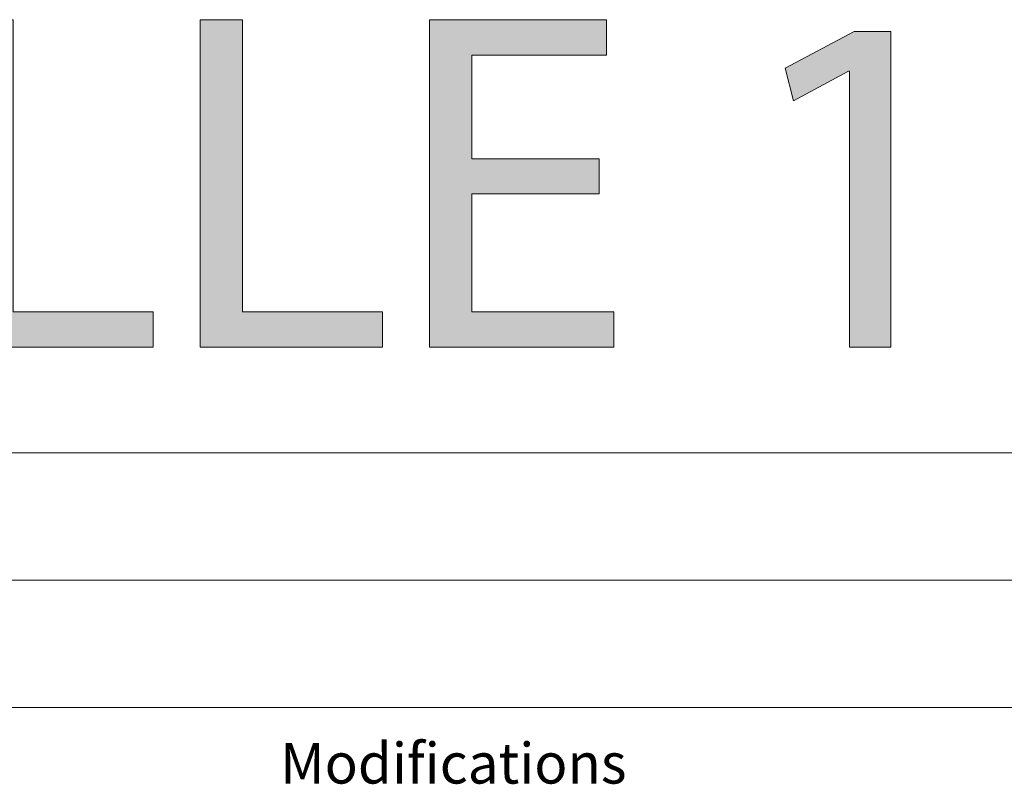
# Model space of a CAD drawing. Units: inches. Extents: x 0 to 16.5, y 0 to 11.7.
# Drawn here: x 11.4 to 13.9, y 2.9 to 4.8 of the extents above; entities that cross this region are included whole.
import ezdxf

# ---------------------------------------------------------------- set-up
doc = ezdxf.new("R2010")
doc.units = ezdxf.units.IN
doc.header["$MEASUREMENT"] = 0
doc.layers.add('Calque 1', color=7, linetype='Continuous')

# ---------------------------------------------------------------- blocks, each defined once
blk = doc.blocks.new('block 5')
at = {"layer": 'Calque 1', "true_color": 0xffffff}
h = blk.add_hatch(color=7, dxfattribs=at)
h.dxf.hatch_style = 2
h.paths.add_polyline_path([(11.3049, 4.7717), (11.4095, 4.7717), (11.4095, 4.0494), (11.7556, 4.0494), (11.7556, 3.9617), (11.3049, 3.9617)])
h = blk.add_hatch(color=7, dxfattribs=at)
h.dxf.hatch_style = 2
h.paths.add_polyline_path([(11.8722, 4.7717), (11.9767, 4.7717), (11.9767, 4.0494), (12.3229, 4.0494), (12.3229, 3.9617), (11.8722, 3.9617)])
h = blk.add_hatch(color=7, dxfattribs=at)
h.dxf.hatch_style = 2
h.paths.add_polyline_path([(12.8589, 4.3415), (12.544, 4.3415), (12.544, 4.0494), (12.8949, 4.0494), (12.8949, 3.9617), (12.4394, 3.9617), (12.4394, 4.7717), (12.8769, 4.7717), (12.8769, 4.684), (12.544, 4.684), (12.544, 4.428), (12.8589, 4.428)])
h = blk.add_hatch(color=7, dxfattribs=at)
h.dxf.hatch_style = 2
h.paths.add_polyline_path([(13.4777, 4.6443), (13.4753, 4.6443), (13.3395, 4.571), (13.3191, 4.6515), (13.4898, 4.7429), (13.5799, 4.7429), (13.5799, 3.9617), (13.4777, 3.9617)])
at = {"layer": 'Calque 1', "lineweight": 0}
for points in [[(11.3049, 4.7717), (11.4095, 4.7717), (11.4095, 4.0494), (11.7556, 4.0494), (11.7556, 3.9617), (11.3049, 3.9617), (11.3049, 4.7717)], [(11.8722, 4.7717), (11.9767, 4.7717), (11.9767, 4.0494), (12.3229, 4.0494), (12.3229, 3.9617), (11.8722, 3.9617), (11.8722, 4.7717)], [(12.8589, 4.3415), (12.544, 4.3415), (12.544, 4.0494), (12.8949, 4.0494), (12.8949, 3.9617), (12.4394, 3.9617), (12.4394, 4.7717), (12.8769, 4.7717), (12.8769, 4.684), (12.544, 4.684), (12.544, 4.428), (12.8589, 4.428), (12.8589, 4.3415)], [(13.4777, 4.6443), (13.4753, 4.6443), (13.3395, 4.571), (13.3191, 4.6515), (13.4898, 4.7429), (13.5799, 4.7429), (13.5799, 3.9617), (13.4777, 3.9617), (13.4777, 4.6443)]]:
    blk.add_lwpolyline(points, dxfattribs=at)

msp = doc.modelspace()

# ---------------------------------------------------------------- linework, layer by layer
at = {"layer": 'Calque 1', "lineweight": 0}
for points in [[(8.6614, 3.7008), (16.1417, 3.7008)], [(8.6614, 3.3858), (16.1417, 3.3858)], [(8.6614, 3.0709), (16.1417, 3.0709)]]:
    msp.add_lwpolyline(points, dxfattribs=at)

# ---------------------------------------------------------------- block references
at = {"layer": 'Calque 1'}
msp.add_blockref('block 5', (0, 0), dxfattribs=at)

# ---------------------------------------------------------------- texts
at = {"layer": 'Calque 1', "color": 7, "true_color": 0xffffff, "insert": (12.07, 2.8828), "char_height": 0.100503, "attachment_point": 7}
msp.add_mtext('\\fTimesNewRoman|b0|i0|c0|p34;\\W0.988015;Modifications', dxfattribs=at)

doc.saveas('drawing.dxf')
